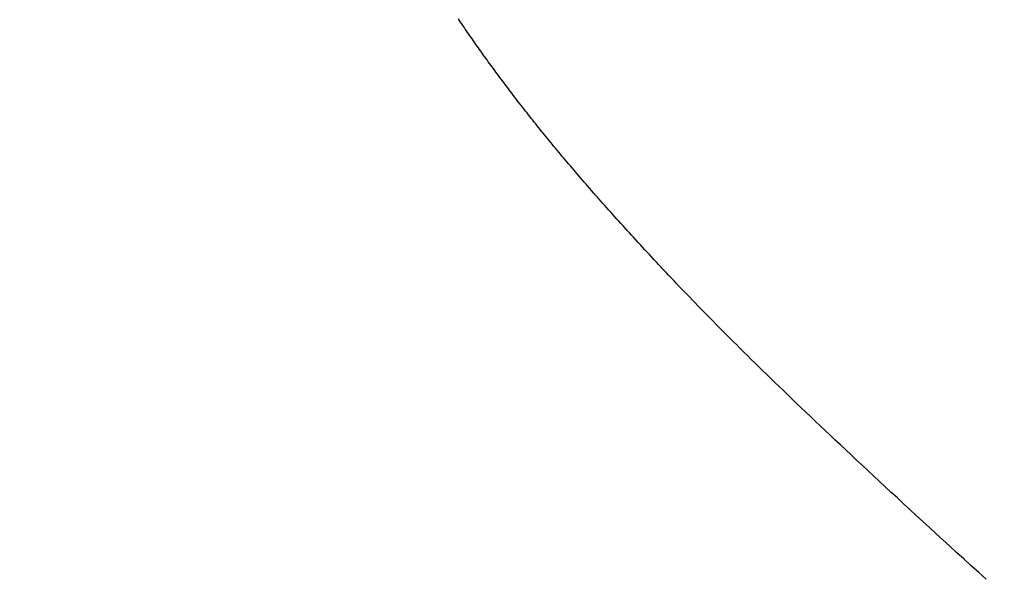
# Model space of a CAD drawing. Extents: x 0 to 138, y -1 to 81.
# Drawn here: x 40 to 40, y 18 to 18 of the extents above; entities that cross this region are included whole.
import ezdxf

# ---------------------------------------------------------------- set-up
doc = ezdxf.new("R2010")
doc.units = 0
doc.header["$MEASUREMENT"] = 0
doc.header["$PDMODE"] = 2
doc.layers.get('0').update_dxf_attribs({"linetype": 'CONTINUOUS'})
doc.layers.get('Defpoints').update_dxf_attribs({"linetype": 'CONTINUOUS'})
for name, color, linetype, lineweight in [('Dimension', 2, 'CONTINUOUS', 15), ('Object', 7, 'CONTINUOUS', 30), ('OBJECT DETAIL', 254, 'CONTINUOUS', 25)]:
    doc.layers.add(name, color=color, linetype=linetype, lineweight=lineweight)
doc.styles.get("Standard").update_dxf_attribs({"font": 'ARIAL.TTF'})
doc.dimstyles.new('Nabco Dimension Arch Style - Autocad', dxfattribs={"dimscale": 2, "dimtxt": 0.375, "dimasz": 0.37, "dimexe": 0.06, "dimexo": 0.06, "dimgap": 0.06, "dimtad": 0, "dimdec": 4, "dimzin": 4, "dimdsep": 46, "dimlunit": 5, "dimtxsty": 'Standard', "dimcen": 0, "dimclrd": 256, "dimclre": 256, "dimclrt": 256, "dimadec": 1, "dimazin": 1, "dimtm": 1e-09, "dimtfac": 1, "dimtdec": 4, "dimtofl": 0, "dimtmove": 0, "dimatfit": 3, "dimfxl": 0, "dimfrac": 2, "dimtolj": 1, "dimtzin": 4, "dimlwd": -1, "dimlwe": -1, "dimarcsym": 0})

# ---------------------------------------------------------------- blocks, each defined once
blk = doc.blocks.new('*D32')
at = {"layer": 'Defpoints', "color": 0}
for p in [(37.19452, 17.909157), (51.124033, 16.665736), (37.19452, 13.747822)]:
    blk.add_point(p, dxfattribs=at)
at = {"layer": 'Dimension'}
for p, q in [((37.19452, 17.789157), (37.19452, 13.627822)), ((51.124033, 16.545736), (51.124033, 13.627822)), ((37.93452, 13.747822), (40.249019, 13.747822)), ((50.384033, 13.747822), (47.551775, 13.747822))]:
    blk.add_line(p, q, dxfattribs=at)
for points in [[(37.93452, 13.871155), (37.93452, 13.624489), (37.19452, 13.747822)], [(50.384033, 13.871155), (50.384033, 13.624489), (51.124033, 13.747822)]]:
    blk.add_solid(points, dxfattribs=at)
at = {"layer": 'Dimension', "insert": (43.900397, 13.747822), "char_height": 0.5, "attachment_point": 5}
blk.add_mtext('\\A1;SLIDING LEAD DOOR', dxfattribs=at)
blk = doc.blocks.new('GLSTOP')
for p, q in [((-0.38586, -0.171851), (-0.385828, -0.171804)), ((-0.38586, -0.171851), (-0.385828, -0.171804)), ((-0.385828, -0.171804), (-0.385796, -0.171757)), ((-0.385828, -0.171804), (-0.385796, -0.171757)), ((-0.385796, -0.171757), (-0.385765, -0.17171)), ((-0.385796, -0.171757), (-0.385765, -0.17171)), ((-0.385765, -0.17171), (-0.385733, -0.171663)), ((-0.385765, -0.17171), (-0.385733, -0.171663)), ((-0.386055, -0.172134), (-0.386022, -0.172087)), ((-0.386055, -0.172134), (-0.386022, -0.172087)), ((-0.386022, -0.172087), (-0.385989, -0.17204)), ((-0.386022, -0.172087), (-0.385989, -0.17204)), ((-0.385989, -0.17204), (-0.385957, -0.171992)), ((-0.385989, -0.17204), (-0.385957, -0.171992)), ((-0.385957, -0.171992), (-0.385925, -0.171945)), ((-0.385957, -0.171992), (-0.385925, -0.171945)), ((-0.385925, -0.171945), (-0.385892, -0.171898)), ((-0.385925, -0.171945), (-0.385892, -0.171898)), ((-0.385892, -0.171898), (-0.38586, -0.171851)), ((-0.385892, -0.171898), (-0.38586, -0.171851)), ((-0.386254, -0.172419), (-0.386221, -0.172371)), ((-0.386254, -0.172419), (-0.386221, -0.172371)), ((-0.386221, -0.172371), (-0.386187, -0.172324)), ((-0.386221, -0.172371), (-0.386187, -0.172324)), ((-0.386187, -0.172324), (-0.386154, -0.172276)), ((-0.386187, -0.172324), (-0.386154, -0.172276)), ((-0.386154, -0.172276), (-0.386121, -0.172229)), ((-0.386154, -0.172276), (-0.386121, -0.172229)), ((-0.386121, -0.172229), (-0.386088, -0.172181)), ((-0.386121, -0.172229), (-0.386088, -0.172181)), ((-0.386088, -0.172181), (-0.386055, -0.172134)), ((-0.386088, -0.172181), (-0.386055, -0.172134)), ((-0.386424, -0.172658), (-0.38639, -0.17261)), ((-0.386424, -0.172658), (-0.38639, -0.17261)), ((-0.38639, -0.17261), (-0.386356, -0.172562)), ((-0.38639, -0.17261), (-0.386356, -0.172562)), ((-0.386356, -0.172562), (-0.386322, -0.172514)), ((-0.386356, -0.172562), (-0.386322, -0.172514)), ((-0.386322, -0.172514), (-0.386288, -0.172467)), ((-0.386322, -0.172514), (-0.386288, -0.172467)), ((-0.386288, -0.172467), (-0.386254, -0.172419)), ((-0.386288, -0.172467), (-0.386254, -0.172419)), ((-0.386633, -0.172946), (-0.386598, -0.172898)), ((-0.386633, -0.172946), (-0.386598, -0.172898)), ((-0.386598, -0.172898), (-0.386563, -0.17285)), ((-0.386598, -0.172898), (-0.386563, -0.17285)), ((-0.386563, -0.17285), (-0.386528, -0.172802)), ((-0.386563, -0.17285), (-0.386528, -0.172802)), ((-0.386528, -0.172802), (-0.386493, -0.172754)), ((-0.386528, -0.172802), (-0.386493, -0.172754)), ((-0.386493, -0.172754), (-0.386459, -0.172706)), ((-0.386493, -0.172754), (-0.386459, -0.172706)), ((-0.386459, -0.172706), (-0.386424, -0.172658)), ((-0.386459, -0.172706), (-0.386424, -0.172658)), ((-0.386846, -0.173236), (-0.38681, -0.173188)), ((-0.386846, -0.173236), (-0.38681, -0.173188)), ((-0.38681, -0.173188), (-0.386774, -0.17314)), ((-0.38681, -0.173188), (-0.386774, -0.17314)), ((-0.386774, -0.17314), (-0.386739, -0.173091)), ((-0.386774, -0.17314), (-0.386739, -0.173091)), ((-0.386739, -0.173091), (-0.386703, -0.173043)), ((-0.386739, -0.173091), (-0.386703, -0.173043)), ((-0.386703, -0.173043), (-0.386668, -0.172994)), ((-0.386703, -0.173043), (-0.386668, -0.172994)), ((-0.386668, -0.172994), (-0.386633, -0.172946)), ((-0.386668, -0.172994), (-0.386633, -0.172946)), ((-0.387028, -0.17348), (-0.386991, -0.173431)), ((-0.387028, -0.17348), (-0.386991, -0.173431)), ((-0.386991, -0.173431), (-0.386955, -0.173382)), ((-0.386991, -0.173431), (-0.386955, -0.173382)), ((-0.386955, -0.173382), (-0.386918, -0.173334)), ((-0.386955, -0.173382), (-0.386918, -0.173334)), ((-0.386918, -0.173334), (-0.386882, -0.173285)), ((-0.386918, -0.173334), (-0.386882, -0.173285)), ((-0.386882, -0.173285), (-0.386846, -0.173236)), ((-0.386882, -0.173285), (-0.386846, -0.173236)), ((-0.387251, -0.173774), (-0.387213, -0.173725)), ((-0.387251, -0.173774), (-0.387213, -0.173725)), ((-0.387213, -0.173725), (-0.387176, -0.173676)), ((-0.387213, -0.173725), (-0.387176, -0.173676)), ((-0.387176, -0.173676), (-0.387139, -0.173627)), ((-0.387176, -0.173676), (-0.387139, -0.173627)), ((-0.387139, -0.173627), (-0.387101, -0.173578)), ((-0.387139, -0.173627), (-0.387101, -0.173578)), ((-0.387101, -0.173578), (-0.387065, -0.173529)), ((-0.387101, -0.173578), (-0.387065, -0.173529)), ((-0.387065, -0.173529), (-0.387028, -0.17348)), ((-0.387065, -0.173529), (-0.387028, -0.17348)), ((-0.38744, -0.174021), (-0.387402, -0.173971)), ((-0.38744, -0.174021), (-0.387402, -0.173971)), ((-0.387402, -0.173971), (-0.387364, -0.173922)), ((-0.387402, -0.173971), (-0.387364, -0.173922)), ((-0.387364, -0.173922), (-0.387326, -0.173872)), ((-0.387364, -0.173922), (-0.387326, -0.173872)), ((-0.387326, -0.173872), (-0.387288, -0.173823)), ((-0.387326, -0.173872), (-0.387288, -0.173823)), ((-0.387288, -0.173823), (-0.387251, -0.173774)), ((-0.387288, -0.173823), (-0.387251, -0.173774)), ((-0.387674, -0.17432), (-0.387635, -0.17427)), ((-0.387674, -0.17432), (-0.387635, -0.17427)), ((-0.387635, -0.17427), (-0.387596, -0.17422)), ((-0.387635, -0.17427), (-0.387596, -0.17422)), ((-0.387596, -0.17422), (-0.387557, -0.17417)), ((-0.387596, -0.17422), (-0.387557, -0.17417)), ((-0.387557, -0.17417), (-0.387518, -0.17412)), ((-0.387557, -0.17417), (-0.387518, -0.17412)), ((-0.387518, -0.17412), (-0.387479, -0.17407)), ((-0.387518, -0.17412), (-0.387479, -0.17407)), ((-0.387479, -0.17407), (-0.38744, -0.174021)), ((-0.387479, -0.17407), (-0.38744, -0.174021)), ((-0.387875, -0.174573), (-0.387835, -0.174522)), ((-0.387875, -0.174573), (-0.387835, -0.174522)), ((-0.387835, -0.174522), (-0.387794, -0.174472)), ((-0.387835, -0.174522), (-0.387794, -0.174472)), ((-0.387794, -0.174472), (-0.387754, -0.174421)), ((-0.387794, -0.174472), (-0.387754, -0.174421)), ((-0.387754, -0.174421), (-0.387714, -0.17437)), ((-0.387754, -0.174421), (-0.387714, -0.17437)), ((-0.387714, -0.17437), (-0.387674, -0.17432)), ((-0.387714, -0.17437), (-0.387674, -0.17432)), ((-0.388082, -0.17483), (-0.38804, -0.174778)), ((-0.388082, -0.17483), (-0.38804, -0.174778)), ((-0.38804, -0.174778), (-0.387998, -0.174727)), ((-0.38804, -0.174778), (-0.387998, -0.174727)), ((-0.387998, -0.174727), (-0.387957, -0.174675)), ((-0.387998, -0.174727), (-0.387957, -0.174675)), ((-0.387957, -0.174675), (-0.387916, -0.174624)), ((-0.387957, -0.174675), (-0.387916, -0.174624)), ((-0.387916, -0.174624), (-0.387875, -0.174573)), ((-0.387916, -0.174624), (-0.387875, -0.174573)), ((-0.388338, -0.175143), (-0.388295, -0.175091)), ((-0.388338, -0.175143), (-0.388295, -0.175091)), ((-0.388295, -0.175091), (-0.388251, -0.175038)), ((-0.388295, -0.175091), (-0.388251, -0.175038)), ((-0.388251, -0.175038), (-0.388209, -0.174986)), ((-0.388251, -0.175038), (-0.388209, -0.174986)), ((-0.388209, -0.174986), (-0.388166, -0.174934)), ((-0.388209, -0.174986), (-0.388166, -0.174934)), ((-0.388166, -0.174934), (-0.388124, -0.174882)), ((-0.388166, -0.174934), (-0.388124, -0.174882)), ((-0.388124, -0.174882), (-0.388082, -0.17483)), ((-0.388124, -0.174882), (-0.388082, -0.17483)), ((-0.388559, -0.17541), (-0.388514, -0.175356)), ((-0.388559, -0.17541), (-0.388514, -0.175356)), ((-0.388514, -0.175356), (-0.38847, -0.175303)), ((-0.388514, -0.175356), (-0.38847, -0.175303)), ((-0.38847, -0.175303), (-0.388426, -0.175249)), ((-0.38847, -0.175303), (-0.388426, -0.175249)), ((-0.388426, -0.175249), (-0.388382, -0.175196)), ((-0.388426, -0.175249), (-0.388382, -0.175196)), ((-0.388382, -0.175196), (-0.388338, -0.175143)), ((-0.388382, -0.175196), (-0.388338, -0.175143)), ((-0.388788, -0.175682), (-0.388742, -0.175627)), ((-0.388788, -0.175682), (-0.388742, -0.175627)), ((-0.388742, -0.175627), (-0.388696, -0.175573)), ((-0.388742, -0.175627), (-0.388696, -0.175573)), ((-0.388696, -0.175573), (-0.38865, -0.175518)), ((-0.388696, -0.175573), (-0.38865, -0.175518)), ((-0.38865, -0.175518), (-0.388604, -0.175464)), ((-0.38865, -0.175518), (-0.388604, -0.175464)), ((-0.388604, -0.175464), (-0.388559, -0.17541)), ((-0.388604, -0.175464), (-0.388559, -0.17541)), ((-0.389025, -0.175961), (-0.388977, -0.175904)), ((-0.389025, -0.175961), (-0.388977, -0.175904)), ((-0.388977, -0.175904), (-0.388929, -0.175849)), ((-0.388977, -0.175904), (-0.388929, -0.175849)), ((-0.388929, -0.175849), (-0.388882, -0.175793)), ((-0.388929, -0.175849), (-0.388882, -0.175793)), ((-0.388882, -0.175793), (-0.388835, -0.175737)), ((-0.388882, -0.175793), (-0.388835, -0.175737)), ((-0.388835, -0.175737), (-0.388788, -0.175682)), ((-0.388835, -0.175737), (-0.388788, -0.175682)), ((-0.389271, -0.176246), (-0.389221, -0.176188)), ((-0.389271, -0.176246), (-0.389221, -0.176188)), ((-0.389221, -0.176188), (-0.389172, -0.176131)), ((-0.389221, -0.176188), (-0.389172, -0.176131)), ((-0.389172, -0.176131), (-0.389122, -0.176074)), ((-0.389172, -0.176131), (-0.389122, -0.176074)), ((-0.389122, -0.176074), (-0.389074, -0.176017)), ((-0.389122, -0.176074), (-0.389074, -0.176017)), ((-0.389074, -0.176017), (-0.389025, -0.175961)), ((-0.389074, -0.176017), (-0.389025, -0.175961)), ((-0.389474, -0.176479), (-0.389423, -0.17642)), ((-0.389474, -0.176479), (-0.389423, -0.17642)), ((-0.389423, -0.17642), (-0.389372, -0.176362)), ((-0.389423, -0.17642), (-0.389372, -0.176362)), ((-0.389372, -0.176362), (-0.389321, -0.176303)), ((-0.389372, -0.176362), (-0.389321, -0.176303)), ((-0.389321, -0.176303), (-0.389271, -0.176246)), ((-0.389321, -0.176303), (-0.389271, -0.176246)), ((-0.389737, -0.176777), (-0.389684, -0.176717)), ((-0.389737, -0.176777), (-0.389684, -0.176717)), ((-0.389684, -0.176717), (-0.389631, -0.176657)), ((-0.389684, -0.176717), (-0.389631, -0.176657)), ((-0.389631, -0.176657), (-0.389578, -0.176597)), ((-0.389631, -0.176657), (-0.389578, -0.176597)), ((-0.389578, -0.176597), (-0.389526, -0.176538)), ((-0.389578, -0.176597), (-0.389526, -0.176538)), ((-0.389526, -0.176538), (-0.389474, -0.176479)), ((-0.389526, -0.176538), (-0.389474, -0.176479)), ((-0.389955, -0.177022), (-0.3899, -0.17696)), ((-0.389955, -0.177022), (-0.3899, -0.17696)), ((-0.3899, -0.17696), (-0.389846, -0.176899)), ((-0.3899, -0.17696), (-0.389846, -0.176899)), ((-0.389846, -0.176899), (-0.389791, -0.176838)), ((-0.389846, -0.176899), (-0.389791, -0.176838)), ((-0.389791, -0.176838), (-0.389737, -0.176777)), ((-0.389791, -0.176838), (-0.389737, -0.176777)), ((-0.390237, -0.177336), (-0.39018, -0.177272)), ((-0.390237, -0.177336), (-0.39018, -0.177272)), ((-0.39018, -0.177272), (-0.390123, -0.177209)), ((-0.39018, -0.177272), (-0.390123, -0.177209)), ((-0.390123, -0.177209), (-0.390067, -0.177146)), ((-0.390123, -0.177209), (-0.390067, -0.177146)), ((-0.390067, -0.177146), (-0.390011, -0.177084)), ((-0.390067, -0.177146), (-0.390011, -0.177084)), ((-0.390011, -0.177084), (-0.389955, -0.177022)), ((-0.390011, -0.177084), (-0.389955, -0.177022)), ((-0.390471, -0.177593), (-0.390412, -0.177528)), ((-0.390471, -0.177593), (-0.390412, -0.177528)), ((-0.390412, -0.177528), (-0.390353, -0.177464)), ((-0.390412, -0.177528), (-0.390353, -0.177464)), ((-0.390353, -0.177464), (-0.390295, -0.177399)), ((-0.390353, -0.177464), (-0.390295, -0.177399)), ((-0.390295, -0.177399), (-0.390237, -0.177336)), ((-0.390295, -0.177399), (-0.390237, -0.177336)), ((-0.390713, -0.177857), (-0.390652, -0.17779)), ((-0.390713, -0.177857), (-0.390652, -0.17779)), ((-0.390652, -0.17779), (-0.390591, -0.177724)), ((-0.390652, -0.17779), (-0.390591, -0.177724)), ((-0.390591, -0.177724), (-0.390531, -0.177658)), ((-0.390591, -0.177724), (-0.390531, -0.177658)), ((-0.390531, -0.177658), (-0.390471, -0.177593)), ((-0.390531, -0.177658), (-0.390471, -0.177593)), ((-0.390962, -0.178127), (-0.390899, -0.178059)), ((-0.390962, -0.178127), (-0.390899, -0.178059)), ((-0.390899, -0.178059), (-0.390836, -0.177991)), ((-0.390899, -0.178059), (-0.390836, -0.177991)), ((-0.390836, -0.177991), (-0.390774, -0.177924)), ((-0.390836, -0.177991), (-0.390774, -0.177924)), ((-0.390774, -0.177924), (-0.390713, -0.177857)), ((-0.390774, -0.177924), (-0.390713, -0.177857)), ((-0.39122, -0.178405), (-0.391155, -0.178335)), ((-0.39122, -0.178405), (-0.391155, -0.178335)), ((-0.391155, -0.178335), (-0.39109, -0.178265)), ((-0.391155, -0.178335), (-0.39109, -0.178265)), ((-0.39109, -0.178265), (-0.391026, -0.178196)), ((-0.39109, -0.178265), (-0.391026, -0.178196)), ((-0.391026, -0.178196), (-0.390962, -0.178127)), ((-0.391026, -0.178196), (-0.390962, -0.178127)), ((-0.391489, -0.178692), (-0.39142, -0.178619)), ((-0.391489, -0.178692), (-0.39142, -0.178619)), ((-0.39142, -0.178619), (-0.391353, -0.178547)), ((-0.39142, -0.178619), (-0.391353, -0.178547)), ((-0.391353, -0.178547), (-0.391286, -0.178476)), ((-0.391353, -0.178547), (-0.391286, -0.178476)), ((-0.391286, -0.178476), (-0.39122, -0.178405)), ((-0.391286, -0.178476), (-0.39122, -0.178405)), ((-0.39177, -0.178989), (-0.391699, -0.178914)), ((-0.39177, -0.178989), (-0.391699, -0.178914)), ((-0.391699, -0.178914), (-0.391628, -0.178839)), ((-0.391699, -0.178914), (-0.391628, -0.178839)), ((-0.391628, -0.178839), (-0.391558, -0.178765)), ((-0.391628, -0.178839), (-0.391558, -0.178765)), ((-0.391558, -0.178765), (-0.391489, -0.178692)), ((-0.391558, -0.178765), (-0.391489, -0.178692)), ((-0.391991, -0.17922), (-0.391916, -0.179142)), ((-0.391991, -0.17922), (-0.391916, -0.179142)), ((-0.391916, -0.179142), (-0.391843, -0.179065)), ((-0.391916, -0.179142), (-0.391843, -0.179065)), ((-0.391843, -0.179065), (-0.39177, -0.178989)), ((-0.391843, -0.179065), (-0.39177, -0.178989)), ((-0.3923, -0.17954), (-0.392221, -0.179459)), ((-0.3923, -0.17954), (-0.392221, -0.179459)), ((-0.392221, -0.179459), (-0.392143, -0.179378)), ((-0.392221, -0.179459), (-0.392143, -0.179378)), ((-0.392143, -0.179378), (-0.392067, -0.179299)), ((-0.392143, -0.179378), (-0.392067, -0.179299)), ((-0.392067, -0.179299), (-0.391991, -0.17922)), ((-0.392067, -0.179299), (-0.391991, -0.17922)), ((-0.392544, -0.179791), (-0.392462, -0.179706)), ((-0.392544, -0.179791), (-0.392462, -0.179706)), ((-0.392462, -0.179706), (-0.39238, -0.179623)), ((-0.392462, -0.179706), (-0.39238, -0.179623)), ((-0.39238, -0.179623), (-0.3923, -0.17954)), ((-0.39238, -0.179623), (-0.3923, -0.17954)), ((-0.392799, -0.180051), (-0.392713, -0.179963)), ((-0.392799, -0.180051), (-0.392713, -0.179963)), ((-0.392713, -0.179963), (-0.392628, -0.179876)), ((-0.392713, -0.179963), (-0.392628, -0.179876)), ((-0.392628, -0.179876), (-0.392544, -0.179791)), ((-0.392628, -0.179876), (-0.392544, -0.179791)), ((-0.393067, -0.180321), (-0.392976, -0.180229)), ((-0.393067, -0.180321), (-0.392976, -0.180229)), ((-0.392976, -0.180229), (-0.392887, -0.180139)), ((-0.392976, -0.180229), (-0.392887, -0.180139)), ((-0.392887, -0.180139), (-0.392799, -0.180051)), ((-0.392887, -0.180139), (-0.392799, -0.180051)), ((-0.393348, -0.180601), (-0.393253, -0.180507)), ((-0.393348, -0.180601), (-0.393253, -0.180507)), ((-0.393253, -0.180507), (-0.393159, -0.180413)), ((-0.393253, -0.180507), (-0.393159, -0.180413)), ((-0.393159, -0.180413), (-0.393067, -0.180321)), ((-0.393159, -0.180413), (-0.393067, -0.180321)), ((-0.393642, -0.180894), (-0.393543, -0.180795)), ((-0.393642, -0.180894), (-0.393543, -0.180795)), ((-0.393543, -0.180795), (-0.393444, -0.180698)), ((-0.393543, -0.180795), (-0.393444, -0.180698)), ((-0.393444, -0.180698), (-0.393348, -0.180601)), ((-0.393444, -0.180698), (-0.393348, -0.180601)), ((-0.393952, -0.181199), (-0.393847, -0.181096)), ((-0.393952, -0.181199), (-0.393847, -0.181096)), ((-0.393847, -0.181096), (-0.393744, -0.180994)), ((-0.393847, -0.181096), (-0.393744, -0.180994)), ((-0.393744, -0.180994), (-0.393642, -0.180894)), ((-0.393744, -0.180994), (-0.393642, -0.180894)), ((-0.394167, -0.18141), (-0.394059, -0.181304)), ((-0.394167, -0.18141), (-0.394059, -0.181304)), ((-0.394059, -0.181304), (-0.393952, -0.181199)), ((-0.394059, -0.181304), (-0.393952, -0.181199)), ((-0.394504, -0.181737), (-0.39439, -0.181627)), ((-0.394504, -0.181737), (-0.39439, -0.181627)), ((-0.39439, -0.181627), (-0.394278, -0.181517)), ((-0.39439, -0.181627), (-0.394278, -0.181517)), ((-0.394278, -0.181517), (-0.394167, -0.18141)), ((-0.394278, -0.181517), (-0.394167, -0.18141)), ((-0.394738, -0.181963), (-0.39462, -0.18185)), ((-0.394738, -0.181963), (-0.39462, -0.18185)), ((-0.39462, -0.18185), (-0.394504, -0.181737)), ((-0.39462, -0.18185), (-0.394504, -0.181737)), ((-0.39498, -0.182196), (-0.394858, -0.182079)), ((-0.39498, -0.182196), (-0.394858, -0.182079)), ((-0.394858, -0.182079), (-0.394738, -0.181963)), ((-0.394858, -0.182079), (-0.394738, -0.181963)), ((-0.395358, -0.182559), (-0.39523, -0.182436)), ((-0.395358, -0.182559), (-0.39523, -0.182436)), ((-0.39523, -0.182436), (-0.395104, -0.182315)), ((-0.39523, -0.182436), (-0.395104, -0.182315)), ((-0.395104, -0.182315), (-0.39498, -0.182196)), ((-0.395104, -0.182315), (-0.39498, -0.182196)), ((-0.395621, -0.182809), (-0.395488, -0.182683)), ((-0.395621, -0.182809), (-0.395488, -0.182683)), ((-0.395488, -0.182683), (-0.395358, -0.182559)), ((-0.395488, -0.182683), (-0.395358, -0.182559)), ((-0.395892, -0.183067), (-0.395755, -0.182937)), ((-0.395892, -0.183067), (-0.395755, -0.182937)), ((-0.395755, -0.182937), (-0.395621, -0.182809)), ((-0.395755, -0.182937), (-0.395621, -0.182809)), ((-0.396173, -0.183332), (-0.396032, -0.183198)), ((-0.396173, -0.183332), (-0.396032, -0.183198)), ((-0.396032, -0.183198), (-0.395892, -0.183067)), ((-0.396032, -0.183198), (-0.395892, -0.183067)), ((-0.396464, -0.183605), (-0.396317, -0.183468)), ((-0.396464, -0.183605), (-0.396317, -0.183468)), ((-0.396317, -0.183468), (-0.396173, -0.183332)), ((-0.396317, -0.183468), (-0.396173, -0.183332)), ((-0.396764, -0.183886), (-0.396612, -0.183745)), ((-0.396764, -0.183886), (-0.396612, -0.183745)), ((-0.396612, -0.183745), (-0.396464, -0.183605)), ((-0.396612, -0.183745), (-0.396464, -0.183605)), ((-0.397074, -0.184176), (-0.396917, -0.18403)), ((-0.397074, -0.184176), (-0.396917, -0.18403)), ((-0.396917, -0.18403), (-0.396764, -0.183886)), ((-0.396917, -0.18403), (-0.396764, -0.183886)), ((-0.397394, -0.184474), (-0.397232, -0.184324)), ((-0.397394, -0.184474), (-0.397232, -0.184324)), ((-0.397232, -0.184324), (-0.397074, -0.184176)), ((-0.397232, -0.184324), (-0.397074, -0.184176)), ((-0.397724, -0.184781), (-0.397558, -0.184626)), ((-0.397724, -0.184781), (-0.397558, -0.184626)), ((-0.397558, -0.184626), (-0.397394, -0.184474)), ((-0.397558, -0.184626), (-0.397394, -0.184474)), ((-0.397893, -0.184937), (-0.397724, -0.184781)), ((-0.397893, -0.184937), (-0.397724, -0.184781)), ((-0.39824, -0.185257), (-0.398065, -0.185096)), ((-0.39824, -0.185257), (-0.398065, -0.185096)), ((-0.398065, -0.185096), (-0.397893, -0.184937)), ((-0.398065, -0.185096), (-0.397893, -0.184937)), ((-0.398598, -0.185587), (-0.398418, -0.185421)), ((-0.398598, -0.185587), (-0.398418, -0.185421)), ((-0.398418, -0.185421), (-0.39824, -0.185257)), ((-0.398418, -0.185421), (-0.39824, -0.185257)), ((-0.398781, -0.185755), (-0.398598, -0.185587)), ((-0.398781, -0.185755), (-0.398598, -0.185587)), ((-0.399156, -0.186099), (-0.398967, -0.185926)), ((-0.399156, -0.186099), (-0.398967, -0.185926)), ((-0.398967, -0.185926), (-0.398781, -0.185755)), ((-0.398967, -0.185926), (-0.398781, -0.185755)), ((-0.399543, -0.186452), (-0.399348, -0.186274)), ((-0.399543, -0.186452), (-0.399348, -0.186274)), ((-0.399348, -0.186274), (-0.399156, -0.186099)), ((-0.399348, -0.186274), (-0.399156, -0.186099)), ((-0.399741, -0.186633), (-0.399543, -0.186452)), ((-0.399741, -0.186633), (-0.399543, -0.186452)), ((-0.400146, -0.187001), (-0.399942, -0.186816)), ((-0.400146, -0.187001), (-0.399942, -0.186816)), ((-0.399942, -0.186816), (-0.399741, -0.186633)), ((-0.399942, -0.186816), (-0.399741, -0.186633)), ((-0.400353, -0.18719), (-0.400146, -0.187001)), ((-0.400353, -0.18719), (-0.400146, -0.187001))]:
    blk.add_line(p, q)
blk = doc.blocks.new('NSTLSUM')
at = {"layer": 'OBJECT DETAIL', "rotation": 180}
blk.add_blockref('GLSTOP', (1.943337, -0.000746), dxfattribs=at)

msp = doc.modelspace()

# ---------------------------------------------------------------- block references
at = {"layer": 'Object', "xscale": -1, "rotation": 180}
msp.add_blockref('NSTLSUM', (37.189503, 17.917688), dxfattribs=at)

# ---------------------------------------------------------------- dimensions: what is measured, and where the dimension line sits
at = {"layer": 'Dimension'}
dim = msp.add_linear_dim(base=(37.19452, 13.747822), p1=(51.124033, 16.665736), p2=(37.19452, 17.909157), angle=0, text='SLIDING LEAD DOOR', dimstyle='Nabco Dimension Arch Style - Autocad', override={"dimtxt": 0.25, "dimpost": '\\X'}, dxfattribs=at)
dim.commit()
dim.dimension.update_dxf_attribs({"geometry": '*D32', "text_midpoint": (43.900397, 13.747822), "dimtype": 160})

doc.saveas('drawing.dxf')
